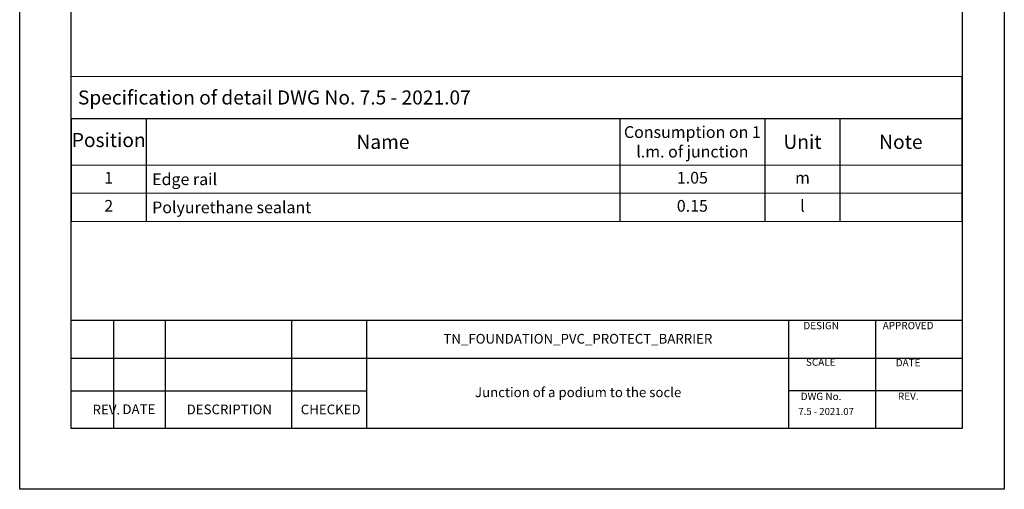
# Model space of a CAD drawing. Units: millimetres. Extents: x -56470 to 140992, y 2033 to 30387.
# Drawn here: x 107189 to 109289, y 5223 to 6226 of the extents above; entities that cross this region are included whole.
import ezdxf

# ---------------------------------------------------------------- set-up
doc = ezdxf.new("R2010")
doc.units = ezdxf.units.MM
doc.layers.get('DEFPOINTS').update_dxf_attribs({"color": 251, "lineweight": 0})
doc.layers.add('TN-АННОТАЦИИ', color=7, linetype='Continuous', lineweight=20, true_color=0x000000)
doc.layers.add('TN-ТАБЛИЦЫ', color=7, linetype='Continuous', lineweight=40, true_color=0x000000)
doc.styles.add('Arial', font='arial.ttf')
doc.styles.add('TN-Текст', font='arial.ttf')
doc.styles.add('стиль1', font='arial.ttf')

# ---------------------------------------------------------------- blocks, each defined once
blk = doc.blocks.new('*T816')
at = {"layer": 'DEFPOINTS', "color": 8, "linetype": 'ByBlock', "lineweight": 0, "transparency": 16777216}
for p, q in [((0, 0), (1899.3, 0)), ((0, 0), (0, -90)), ((1899.3, 0), (1899.3, -90))]:
    blk.add_line(p, q, dxfattribs=at)
at = {"layer": 'TN-ТАБЛИЦЫ', "color": 0, "lineweight": 30, "transparency": 16777216}
for p, q in [((0, -90), (1899.3, -90)), ((0, -90), (0, -309.5)), ((159.9, -90), (159.9, -309.5)), ((1169.7, -90), (1169.7, -309.5)), ((1479.6, -90), (1479.6, -309.5)), ((1639.4, -90), (1639.4, -309.5)), ((1899.3, -90), (1899.3, -309.5))]:
    blk.add_line(p, q, dxfattribs=at)
at = {"layer": 'TN-ТАБЛИЦЫ', "color": 0, "linetype": 'ByBlock', "lineweight": 20, "transparency": 16777216}
for p, q in [((0, -189.5), (1899.3, -189.5)), ((0, -249.5), (1899.3, -249.5)), ((0, -309.5), (1899.3, -309.5))]:
    blk.add_line(p, q, dxfattribs=at)
at = {"layer": 'TN-ТАБЛИЦЫ', "color": 7, "lineweight": 13, "transparency": 16777216}
for s, insert, char_height, width, attachment_point, style in [('{\\fISOCPEUR|b1|i0|c204|p34; \\fArial|b1|i0|c204|p34;\\C0;Specification of detail\\C7; \\C256;\\c0;DWG No.\\fArial|b0|i0|c204|p34; \\fArial|b1|i0|c204|p34;7.5 - 2021.07}', (5, -45), 30, 1889.302, 4, 'TN-Текст'), ('{\\C0;Consumption on 1 l.m. of junction}', (1324.7, -139.7), 25, 299.86, 5, 'стиль1'), ('Position', (79.9, -139.7), 30, 149.86, 5, 'стиль1'), ('{\\C0;Name}', (664.8, -139.7), 30, 999.86, 5, 'стиль1'), ('{\\fArial|b0|i0|c0|p34;Unit}', (1559.5, -139.7), 30, 149.86, 5, 'TN-Текст'), ('{\\C0;Note}', (1769.4, -139.7), 30, 249.86, 5, 'стиль1'), ('1', (79.9, -219.5), 25, 149.86, 5, 'стиль1'), (' {\\C0;Edge rail}', (164.9, -219.5), 25, 999.86, 4, 'стиль1'), ('1.05', (1324.7, -219.5), 25, 299.86, 5, 'стиль1'), ('m', (1559.5, -219.5), 25, 149.86, 5, 'стиль1'), ('2', (79.9, -279.5), 25, 149.86, 5, 'стиль1'), ('{\\C0; Polyurethane sealant }', (164.9, -279.5), 25, 999.86, 4, 'стиль1'), ('0.15', (1324.7, -279.5), 25, 299.86, 5, 'стиль1'), ('l', (1559.5, -279.5), 25, 149.86, 5, 'стиль1')]:
    blk.add_mtext(s, dxfattribs=dict(at, insert=insert, char_height=char_height, width=width, attachment_point=attachment_point, style=style))

msp = doc.modelspace()

# ---------------------------------------------------------------- linework, layer by layer
at = {"color": 0, "lineweight": 30, "ltscale": 100}
for p, q in [((109198.7, 5583.4), (107298.7, 5583.4)), ((107388.7, 5583.4), (107388.7, 5353.4)), ((107498.7, 5583.4), (107498.7, 5353.4)), ((107768.7, 5583.4), (107768.7, 5353.4)), ((107928.7, 5583.4), (107928.7, 5353.4)), ((108828.7, 5583.4), (108828.7, 5353.4)), ((109013.7, 5583.4), (109013.7, 5353.4)), ((107298.7, 5503.4), (109198.7, 5503.4)), ((107298.7, 5433.4), (107928.7, 5433.4)), ((109198.7, 5433.3), (108828.7, 5433.3))]:
    msp.add_line(p, q, dxfattribs=at)
at = {"ltscale": 100}
msp.add_lwpolyline([(107188.7, 8193.4), (109288.7, 8193.4), (109288.7, 5223.4), (107188.7, 5223.4)], close=True, dxfattribs=at)
at = {"color": 0, "lineweight": 30, "ltscale": 100}
msp.add_lwpolyline([(107298.7, 8083.4), (109198.7, 8083.4), (109198.7, 5353.4), (107298.7, 5353.4)], close=True, dxfattribs=at)

# ---------------------------------------------------------------- block references
msp.add_blockref('*T816', (107298.7, 6104.6))

# ---------------------------------------------------------------- texts
at = {"color": 0, "ltscale": 100, "attachment_point": 5, "style": 'Arial'}
for s, insert, char_height, width in [('DESIGN', (108898.1, 5570.7), 15.55, 125.223), ('APPROVED', (109083.5, 5570.8), 15.55, 125.223), ('{\\C256;\\c0;TN_FOUNDATION_PVC_PROTECT_BARRIER}', (108379.2, 5544.7), 20.727, 896.864), ('SCALE', (108897.2, 5492.8), 15.55, 125.223), ('DATE', (109083.4, 5491.7), 15.55, 125.223), ('Junction of a podium to the socle ', (108379.8, 5427.8), 20.727, 876.783), ('DWG No.', (108897.9, 5419.7), 15.55, 125.223), ('REV.', (109083.8, 5420.2), 15.55, 125.223), ('REV.', (107373.5, 5390.8), 20.73, 125.223), ('DATE', (107443, 5391.6), 20.73, 125.223), ('DESCRIPTION', (107635.8, 5391.3), 20.727, 268.937), ('CHECKED', (107852, 5391.1), 20.73, 125.223)]:
    msp.add_mtext(s, dxfattribs=dict(at, insert=insert, char_height=char_height, width=width))
at = {"layer": 'TN-АННОТАЦИИ', "ltscale": 100, "insert": (108849.4, 5397.1), "char_height": 15, "attachment_point": 1, "style": 'стиль1'}
msp.add_mtext_dynamic_manual_height_columns('{\\fArial|b1|i0|c204|p34;7.5 - 2021.07}', width=150.989, gutter_width=12500, heights=[0], dxfattribs=at)

doc.saveas('drawing.dxf')
